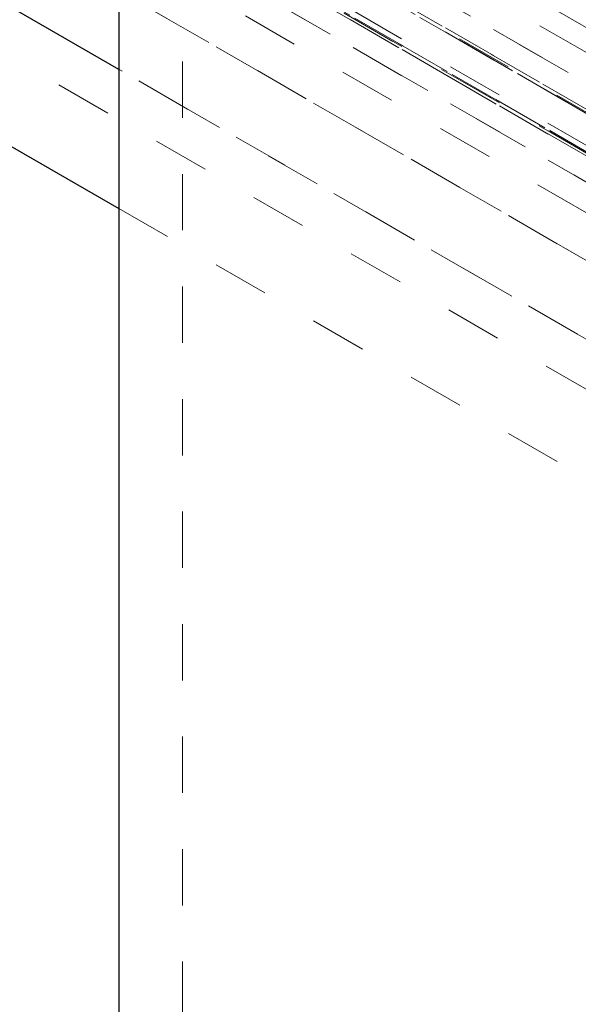
# Model space of a CAD drawing. Units: inches. Extents: x 1 to 409, y 1 to 256.
# Drawn here: x 293 to 294, y 233 to 235 of the extents above; entities that cross this region are included whole.
import ezdxf

# ---------------------------------------------------------------- set-up
doc = ezdxf.new("R2010")
doc.units = ezdxf.units.IN
doc.header["$MEASUREMENT"] = 0
doc.linetypes.add('HIDDEN', pattern=[0.075, 0.05, -0.025])

msp = doc.modelspace()

# ---------------------------------------------------------------- linework, layer by layer
at = {"color": 7, "linetype": 'HIDDEN', "lineweight": 18}
for p, q in [((402.1025, 171.9413), (268.5377, 249.0466)), ((268.4802, 249.023), (335.2935, 210.4525)), ((335.5851, 210.4492), (268.7718, 249.0197)), ((335.4496, 210.4192), (268.6363, 248.9897)), ((335.3337, 210.418), (268.5204, 248.9884)), ((335.5483, 210.4162), (268.7351, 248.9866)), ((335.4978, 210.3988), (268.6845, 248.9693)), ((402.3008, 171.8291), (268.6903, 248.9608)), ((402.3615, 171.8457), (268.7666, 248.9684)), ((268.6485, 248.907), (335.4618, 210.3365)), ((402.2692, 171.7745), (268.6588, 248.9062)), ((402.3007, 171.8291), (268.7666, 248.9167)), ((335.5901, 210.3455), (268.7769, 248.916)), ((335.4721, 210.2841), (268.6588, 248.8545)), ((402.2853, 171.7653), (268.7351, 248.8622)), ((268.7409, 248.8536), (335.5541, 210.2832)), ((402.2853, 171.7136), (268.6903, 248.8363)), ((335.6023, 210.2628), (268.7891, 248.8333)), ((335.7182, 210.2641), (268.905, 248.8345)), ((269.1702, 248.834), (295.0792, 233.877)), ((335.4486, 210.0183), (268.6353, 248.5888)), ((295.2233, 233.4648), (269.3237, 248.4164)), ((269.3497, 248.3164), (295.1678, 233.4119)), ((269.1702, 248.191), (295.0792, 233.234)), ((269.1702, 248.191), (295.0792, 233.234)), ((293.2925, 236.8336), (293.2925, 232.0364)), ((293.1794, 234.5598), (295.5535, 233.1893)), ((295.5535, 233.0493), (293.1794, 234.4198)), ((293.1794, 234.1725), (295.5535, 232.802))]:
    msp.add_line(p, q, dxfattribs=at)
at = {"color": 7, "linetype": 'Continuous', "lineweight": 25}
for p, q in [((293.1794, 234.4198), (269.5882, 248.0387)), ((269.5882, 247.7914), (293.1794, 234.1725)), ((293.1794, 236.7683), (293.1794, 231.9711))]:
    msp.add_line(p, q, dxfattribs=at)

doc.saveas('drawing.dxf')
